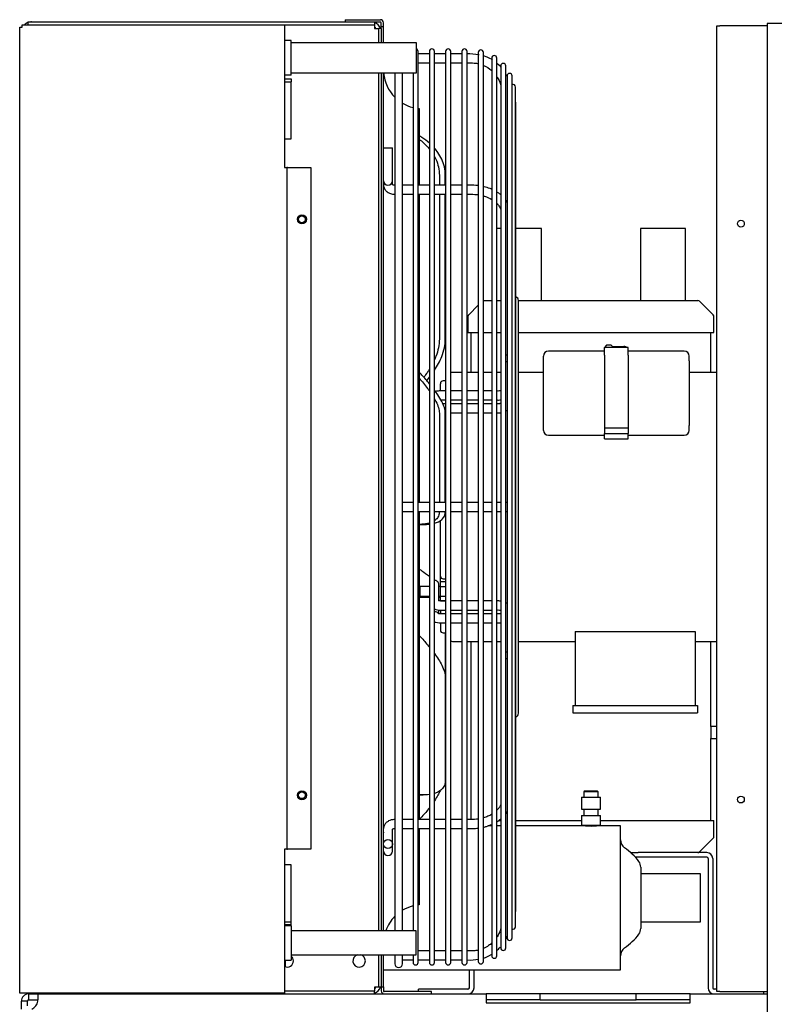
# Model space of a CAD drawing. Units: inches. Extents: x 311 to 470, y 160 to 243.
# Drawn here: x 311 to 327, y 184 to 205 of the extents above; entities that cross this region are included whole.
import ezdxf

# ---------------------------------------------------------------- set-up
doc = ezdxf.new("R2010")
doc.units = ezdxf.units.IN
doc.header["$MEASUREMENT"] = 0
for name, color, linetype in [('0251098000', 7, 'Continuous'), ('0365314000', 7, 'Continuous'), ('0702677', 7, 'Continuous'), ('0708231_-_SUCT_A', 7, 'Continuous'), ('0712364', 7, 'Continuous'), ('0712376', 7, 'Continuous'), ('0712378', 7, 'Continuous'), ('0712385', 7, 'Continuous'), ('1H28903001', 7, 'Continuous'), ('1H96448001', 7, 'Continuous'), ('1H96449001', 7, 'Continuous'), ('3000038', 7, 'Continuous'), ('E110812001', 7, 'Continuous'), ('E110814001', 7, 'Continuous'), ('E314331', 7, 'Continuous'), ('E410453001', 7, 'Continuous'), ('E410454001', 7, 'Continuous'), ('E705586', 7, 'Continuous')]:
    doc.layers.add(name, color=color, linetype=linetype)

msp = doc.modelspace()

# ---------------------------------------------------------------- linework, layer by layer
at = {"layer": '0251098000', "color": 7, "linetype": 'Continuous'}
for p, q in [((320.222, 201.698), (320.222, 201.494)), ((320.346, 201.494), (320.346, 201.698)), ((320.222, 201.306), (320.222, 198.291)), ((320.346, 198.291), (320.346, 201.306)), ((320.222, 196.743), (320.222, 194.886)), ((320.346, 194.886), (320.346, 196.743)), ((319.813, 194.428), (319.927, 194.428)), ((320.346, 192.167), (320.346, 191.236)), ((320.346, 191.236), (320.346, 189.092)), ((319.802, 188.79), (319.883, 188.79))]:
    msp.add_line(p, q, dxfattribs=at)
for points, knots in [([(320.015, 202.372), (319.965, 202.416), (319.913, 202.455), (319.839, 202.504), (319.818, 202.517), (319.798, 202.529)], [0.2932004, 0.2932004, 0.2932004, 0.2932004, 0.375, 0.375, 0.4057281, 0.4057281, 0.4057281, 0.4057281]), ([(319.802, 202.452), (319.863, 202.406), (319.922, 202.355), (319.989, 202.281), (320.002, 202.266), (320.015, 202.251)], [0.6526769, 0.6526769, 0.6526769, 0.6526769, 0.75, 0.75, 0.7741807, 0.7741807, 0.7741807, 0.7741807]), ([(320.346, 201.698), (320.346, 201.759), (320.339, 201.818), (320.314, 201.931), (320.295, 201.985), (320.249, 202.086), (320.222, 202.132), (320.169, 202.207), (320.146, 202.237), (320.121, 202.265)], [0, 0, 0, 0, 0.0625, 0.0625, 0.125, 0.125, 0.1875, 0.1875, 0.2318471, 0.2318471, 0.2318471, 0.2318471]), ([(320.122, 202.093), (320.132, 202.074), (320.142, 202.054), (320.174, 201.983), (320.191, 201.93), (320.216, 201.818), (320.222, 201.759), (320.222, 201.698)], [0.8497049, 0.8497049, 0.8497049, 0.8497049, 0.875, 0.875, 0.9375, 0.9375, 1, 1, 1, 1]), ([(320.119, 197.638), (320.179, 197.728), (320.232, 197.824), (320.295, 197.985), (320.314, 198.046), (320.339, 198.168), (320.346, 198.229), (320.346, 198.291)], [0.7678276, 0.7678276, 0.7678276, 0.7678276, 0.875, 0.875, 0.9375, 0.9375, 1, 1, 1, 1]), ([(320.222, 198.291), (320.222, 198.23), (320.216, 198.169), (320.191, 198.047), (320.173, 197.986), (320.141, 197.902), (320.131, 197.878), (320.12, 197.854)], [0, 0, 0, 0, 0.0625, 0.0625, 0.125, 0.125, 0.151033, 0.151033, 0.151033, 0.151033]), ([(320.015, 197.359), (319.965, 197.419), (319.913, 197.478), (319.839, 197.56), (319.818, 197.583), (319.798, 197.605)], [0.2932004, 0.2932004, 0.2932004, 0.2932004, 0.375, 0.375, 0.4057281, 0.4057281, 0.4057281, 0.4057281]), ([(320.014, 197.658), (320.001, 197.637), (319.987, 197.616), (319.949, 197.559), (319.924, 197.525), (319.899, 197.492)], [0.22476317, 0.22476317, 0.22476317, 0.22476317, 0.25, 0.25, 0.29281098, 0.29281098, 0.29281098, 0.29281098]), ([(319.802, 197.475), (319.863, 197.404), (319.922, 197.333), (319.989, 197.243), (320.002, 197.225), (320.015, 197.208)], [0.6526769, 0.6526769, 0.6526769, 0.6526769, 0.75, 0.75, 0.7741807, 0.7741807, 0.7741807, 0.7741807]), ([(320.346, 196.743), (320.346, 196.78), (320.339, 196.819), (320.314, 196.902), (320.295, 196.946), (320.249, 197.035), (320.222, 197.08), (320.169, 197.158), (320.146, 197.191), (320.121, 197.224)], [0, 0, 0, 0, 0.0625, 0.0625, 0.125, 0.125, 0.1875, 0.1875, 0.2318471, 0.2318471, 0.2318471, 0.2318471]), ([(320.122, 197.043), (320.132, 197.025), (320.142, 197.007), (320.174, 196.944), (320.191, 196.901), (320.216, 196.819), (320.222, 196.779), (320.222, 196.743)], [0.8497049, 0.8497049, 0.8497049, 0.8497049, 0.875, 0.875, 0.9375, 0.9375, 1, 1, 1, 1]), ([(320.119, 194.45), (320.179, 194.466), (320.232, 194.49), (320.295, 194.547), (320.314, 194.572), (320.339, 194.63), (320.346, 194.663), (320.346, 194.699)], [0.7678276, 0.7678276, 0.7678276, 0.7678276, 0.875, 0.875, 0.9375, 0.9375, 1, 1, 1, 1]), ([(320.222, 194.699), (320.222, 194.663), (320.216, 194.63), (320.191, 194.573), (320.173, 194.547), (320.141, 194.518), (320.131, 194.51), (320.12, 194.502)], [0, 0, 0, 0, 0.0625, 0.0625, 0.125, 0.125, 0.151033, 0.151033, 0.151033, 0.151033]), ([(320.014, 194.454), (320.001, 194.45), (319.987, 194.446), (319.923, 194.433), (319.87, 194.428), (319.815, 194.428)], [0.2247632, 0.2247632, 0.2247632, 0.2247632, 0.25, 0.25, 0.3383286, 0.3383286, 0.3383286, 0.3383286]), ([(319.799, 193.495), (319.818, 193.484), (319.836, 193.473), (319.91, 193.427), (319.963, 193.389), (320.014, 193.346)], [0.5975687, 0.5975687, 0.5975687, 0.5975687, 0.625, 0.625, 0.7079771, 0.7079771, 0.7079771, 0.7079771]), ([(319.803, 192.112), (319.82, 192.094), (319.837, 192.075), (319.91, 191.994), (319.963, 191.932), (320.014, 191.87)], [0.599533, 0.599533, 0.599533, 0.599533, 0.625, 0.625, 0.7079771, 0.7079771, 0.7079771, 0.7079771]), ([(320.119, 191.735), (320.179, 191.654), (320.232, 191.573), (320.295, 191.448), (320.314, 191.402), (320.339, 191.316), (320.346, 191.275), (320.346, 191.236)], [0.7678276, 0.7678276, 0.7678276, 0.7678276, 0.875, 0.875, 0.9375, 0.9375, 1, 1, 1, 1]), ([(320.346, 189.092), (320.346, 189.053), (320.339, 189.019), (320.314, 188.957), (320.295, 188.93), (320.249, 188.885), (320.222, 188.866), (320.169, 188.839), (320.146, 188.83), (320.121, 188.822)], [0, 0, 0, 0, 0.0625, 0.0625, 0.125, 0.125, 0.1875, 0.1875, 0.2318471, 0.2318471, 0.2318471, 0.2318471]), ([(320.015, 188.798), (319.965, 188.791), (319.913, 188.789), (319.84, 188.79), (319.821, 188.791), (319.802, 188.793)], [0.2932004, 0.2932004, 0.2932004, 0.2932004, 0.375, 0.375, 0.4036364, 0.4036364, 0.4036364, 0.4036364]), ([(320.239, 188.879), (320.224, 188.848), (320.208, 188.817), (320.169, 188.747), (320.146, 188.708), (320.121, 188.67)], [0.15270663, 0.15270663, 0.15270663, 0.15270663, 0.1875, 0.1875, 0.23184706, 0.23184706, 0.23184706, 0.23184706]), ([(320.015, 188.521), (319.965, 188.457), (319.913, 188.395), (319.841, 188.317), (319.822, 188.297), (319.804, 188.278)], [0.2932004, 0.2932004, 0.2932004, 0.2932004, 0.375, 0.375, 0.4026656, 0.4026656, 0.4026656, 0.4026656])]:
    msp.add_open_spline(points, degree=3, knots=knots, dxfattribs=at)
for points in [[(319.959, 197.423), (319.978, 197.446), (319.996, 197.468), (320.014, 197.492)], [(319.929, 194.428), (319.958, 194.428), (319.986, 194.429), (320.014, 194.432)]]:
    msp.add_open_spline(points, degree=3, dxfattribs=at)
at = {"layer": '0365314000', "color": 7, "linetype": 'Continuous'}
for p, q in [((323.259, 188.877), (323.234, 188.852)), ((323.534, 188.852), (323.234, 188.852)), ((323.234, 188.852), (323.234, 188.741)), ((323.259, 188.877), (323.509, 188.877)), ((323.534, 188.852), (323.509, 188.877)), ((323.534, 188.741), (323.534, 188.852)), ((323.184, 188.741), (323.584, 188.741)), ((323.184, 188.741), (323.184, 188.491)), ((323.584, 188.491), (323.584, 188.741)), ((323.184, 188.491), (323.584, 188.491)), ((323.184, 188.363), (323.584, 188.363)), ((323.184, 188.363), (323.184, 188.163)), ((323.234, 188.491), (323.234, 188.363)), ((323.534, 188.363), (323.534, 188.491)), ((323.584, 188.163), (323.584, 188.363)), ((321.313, 188.146), (321.232, 188.146)), ((321.5, 188.146), (321.419, 188.146)), ((323.273, 188.146), (321.815, 188.146)), ((323.184, 188.163), (323.584, 188.163)), ((323.271, 188.163), (323.271, 188.146)), ((323.497, 188.146), (323.497, 188.163)), ((323.997, 188.146), (323.497, 188.146)), ((323.997, 185.146), (323.997, 188.146)), ((324.42, 187.283), (324.42, 186.009)), ((325.667, 187.146), (324.42, 187.146)), ((325.667, 186.146), (325.667, 187.146)), ((324.42, 186.146), (325.667, 186.146)), ((319.056, 185.146), (323.997, 185.146))]:
    msp.add_line(p, q, dxfattribs=at)
for centre, radius, start, end in [((323.384, 189.642), 1.5, 265.6824, 274.3176), ((324.197, 187.855), 0.2, 180, 235.064), ((323.339, 186.626), 1.299, 36.6848, 55.064), ((324.22, 187.283), 0.2, 0, 36.6848), ((323.339, 186.666), 1.299, 304.936, 323.3152), ((324.22, 186.009), 0.2, 323.3152, 0), ((324.197, 185.437), 0.2, 124.936, 180)]:
    msp.add_arc(centre, radius, start, end, dxfattribs=at)
at = {"layer": '0702677', "color": 7, "linetype": 'Continuous'}
for p, q in [((325.794, 187.59), (324.366, 187.59)), ((325.794, 187.493), (324.306, 187.493)), ((325.824, 187.463), (325.824, 184.773)), ((325.921, 187.463), (325.921, 184.773)), ((320.847, 184.773), (320.847, 185.146)), ((320.944, 184.773), (320.944, 185.146)), ((320.817, 184.743), (319.784, 184.743)), ((319.784, 184.693), (319.784, 184.743)), ((326.008, 184.743), (325.951, 184.743)), ((326.984, 184.646), (326.984, 184.693))]:
    msp.add_line(p, q, dxfattribs=at)
for centre, radius, start, end in [((325.794, 187.463), 0.127, 0, 90), ((325.794, 187.463), 0.03, 0, 90), ((320.817, 184.773), 0.127, 270, 0), ((320.817, 184.773), 0.03, 270, 0), ((325.951, 184.773), 0.127, 180, 270), ((325.951, 184.773), 0.03, 180, 270)]:
    msp.add_arc(centre, radius, start, end, dxfattribs=at)
at = {"layer": '0708231_-_SUCT_A', "color": 7, "linetype": 'Continuous'}
for p, q in [((321.5, 200.59), (321.419, 200.59)), ((322.35, 200.59), (321.815, 200.59)), ((322.35, 199.09), (322.35, 200.59)), ((325.35, 200.59), (324.413, 200.59)), ((324.413, 200.59), (324.413, 199.09)), ((325.35, 199.09), (325.35, 200.59)), ((321.152, 199.09), (321.313, 199.09)), ((321.419, 199.09), (321.5, 199.09)), ((321.871, 199.09), (325.611, 199.09)), ((325.93, 198.791), (325.646, 199.075)), ((321.033, 198.992), (320.833, 198.791)), ((320.818, 198.756), (320.818, 198.424)), ((325.945, 198.424), (325.945, 198.756)), ((320.818, 198.424), (321.033, 198.424)), ((320.881, 198.424), (320.881, 197.594)), ((321.139, 198.424), (321.313, 198.424)), ((321.419, 198.424), (321.5, 198.424)), ((321.871, 198.424), (325.945, 198.424)), ((325.882, 197.594), (325.882, 198.424)), ((320.881, 191.99), (320.881, 188.28)), ((325.882, 190.215), (325.882, 191.99)), ((326.008, 190.215), (325.882, 190.215)), ((325.882, 188.256), (325.882, 189.967)), ((325.882, 189.965), (326.008, 189.965)), ((321.455, 188.256), (321.5, 188.256)), ((321.815, 188.256), (323.184, 188.256)), ((323.584, 188.256), (325.945, 188.256)), ((325.945, 187.924), (325.945, 188.256)), ((325.646, 187.605), (325.93, 187.889)), ((324.21, 187.59), (324.366, 187.59))]:
    msp.add_line(p, q, dxfattribs=at)
for centre, radius, start, end in [((321.152, 199.04), 0.05, 90, 105.4205), ((325.611, 199.04), 0.05, 45, 90), ((320.868, 198.756), 0.05, 135, 180), ((325.895, 198.756), 0.05, 0, 45), ((328.379, 190.09), 2.5, 177.1346, 182.8654), ((325.895, 187.924), 0.05, 315, 0), ((325.611, 187.64), 0.05, 270, 315)]:
    msp.add_arc(centre, radius, start, end, dxfattribs=at)
at = {"layer": '0712364', "color": 7, "linetype": 'Continuous'}
for p, q in [((311.665, 184.646), (311.852, 184.646)), ((311.665, 184.562), (311.665, 184.646)), ((311.852, 184.646), (321.197, 184.646)), ((311.852, 184.646), (311.852, 184.562)), ((322.322, 184.646), (321.197, 184.646)), ((321.197, 184.646), (321.197, 184.49)), ((324.322, 184.646), (322.322, 184.646)), ((322.322, 184.52), (322.322, 184.646)), ((325.447, 184.646), (324.322, 184.646)), ((324.322, 184.52), (324.322, 184.646)), ((325.447, 184.646), (327.058, 184.646)), ((325.447, 184.49), (325.447, 184.646)), ((311.509, 184.327), (311.509, 184.49)), ((311.594, 184.49), (311.509, 184.49)), ((311.635, 184.49), (311.594, 184.49)), ((311.635, 184.395), (311.635, 184.49)), ((311.665, 184.52), (311.665, 184.562)), ((311.665, 184.52), (311.852, 184.52)), ((311.852, 184.562), (311.852, 184.52)), ((322.322, 184.52), (321.197, 184.52)), ((321.197, 184.49), (321.197, 184.46)), ((321.197, 184.46), (325.447, 184.46)), ((322.322, 184.52), (324.322, 184.52)), ((325.447, 184.52), (324.322, 184.52)), ((325.447, 184.46), (325.447, 184.49))]:
    msp.add_line(p, q, dxfattribs=at)
for centre, radius, start, end in [((311.665, 184.49), 0.156, 90, 180), ((311.665, 184.49), 0.03, 90, 180), ((311.609, 184.546), 0.25, 298.6762, 347.0054)]:
    msp.add_arc(centre, radius, start, end, dxfattribs=at)
msp.add_open_spline([(311.852, 184.49), (311.854, 184.5), (311.855, 184.51), (311.856, 184.53), (311.857, 184.54), (311.858, 184.559), (311.858, 184.568), (311.859, 184.585), (311.859, 184.593), (311.859, 184.608), (311.859, 184.614), (311.858, 184.625), (311.858, 184.63), (311.857, 184.638), (311.856, 184.641), (311.855, 184.645), (311.854, 184.646), (311.852, 184.646)], degree=3, knots=[0, 0, 0, 0, 0.125, 0.125, 0.25, 0.25, 0.375, 0.375, 0.5, 0.5, 0.625, 0.625, 0.75, 0.75, 0.875, 0.875, 1, 1, 1, 1], dxfattribs=at)
at = {"layer": '0712376', "color": 7, "linetype": 'Continuous'}
for p, q in [((326.008, 204.818), (326.07, 204.818)), ((326.008, 184.693), (326.008, 204.818)), ((327.058, 204.818), (326.07, 204.818)), ((326.07, 184.693), (326.008, 184.693)), ((326.07, 184.693), (327.058, 184.693))]:
    msp.add_line(p, q, dxfattribs=at)
for centre in [(326.508, 200.693), (326.508, 188.693)]:
    msp.add_circle(centre, 0.0705, dxfattribs=at)
at = {"layer": '0712378', "color": 7, "linetype": 'Continuous'}
for p, q in [((340.996, 204.865), (327.058, 204.865)), ((327.058, 204.865), (327.058, 183.615))]:
    msp.add_line(p, q, dxfattribs=at)
at = {"layer": '0712385', "color": 7, "linetype": 'Continuous'}
for p, q in [((318.259, 204.943), (318.259, 204.896)), ((318.259, 204.943), (318.994, 204.943)), ((318.873, 204.896), (318.994, 204.896)), ((319.009, 204.8), (319.009, 204.881)), ((319.009, 204.76), (319.009, 204.8)), ((319.009, 204.8), (319.056, 204.8)), ((319.056, 204.8), (319.056, 204.881)), ((319.056, 204.459), (319.056, 204.8)), ((319.056, 185.959), (319.056, 203.834)), ((319.802, 203.091), (319.802, 201.497)), ((319.802, 201.313), (319.802, 194.886)), ((319.802, 194.698), (319.802, 188.273)), ((319.802, 188.08), (319.802, 186.499)), ((319.056, 184.79), (319.056, 185.459)), ((319.009, 184.79), (319.056, 184.79)), ((319.009, 184.782), (319.009, 184.708)), ((319.056, 184.79), (319.056, 184.708)), ((320.056, 184.693), (319.071, 184.693)), ((320.056, 184.646), (320.056, 184.693))]:
    msp.add_line(p, q, dxfattribs=at)
for centre, radius, start, end in [((318.994, 204.881), 0.062, 0, 90), ((318.994, 204.881), 0.015, 0, 90), ((319.873, 203.904), 0.817, 184.9162, 224.8828), ((319.873, 203.904), 0.817, 239.3248, 255.8514), ((319.873, 203.904), 0.817, 263.4176, 265), ((319.873, 185.685), 0.817, 95, 96.5824), ((319.873, 185.685), 0.817, 104.1486, 120.6752), ((319.873, 185.685), 0.817, 135.1172, 160.3963), ((319.071, 184.708), 0.062, 180, 270), ((319.071, 184.708), 0.015, 180, 270)]:
    msp.add_arc(centre, radius, start, end, dxfattribs=at)
at = {"layer": '1H28903001', "color": 7, "linetype": 'Continuous'}
for p, q in [((319.779, 185.301), (319.779, 204.283)), ((320.013, 204.231), (319.779, 204.231)), ((320.013, 204.283), (320.013, 185.301)), ((320.119, 185.301), (320.119, 204.283)), ((320.353, 204.231), (320.119, 204.231)), ((320.353, 204.283), (320.353, 185.301)), ((320.459, 185.301), (320.459, 204.283)), ((320.693, 204.231), (320.459, 204.231)), ((320.693, 204.283), (320.693, 185.301)), ((320.799, 185.301), (320.799, 204.283)), ((321.033, 204.262), (321.033, 185.322)), ((321.139, 185.322), (321.139, 204.262)), ((321.313, 204.144), (321.313, 185.44)), ((321.419, 185.44), (321.419, 204.144)), ((321.5, 203.98), (321.5, 185.603)), ((321.606, 185.603), (321.606, 203.98)), ((319.294, 203.834), (319.294, 185.959)), ((319.456, 185.959), (319.456, 203.834)), ((319.673, 203.834), (319.673, 185.959)), ((321.632, 203.772), (321.632, 201.141)), ((321.738, 185.811), (321.738, 203.772)), ((321.806, 186.044), (321.806, 203.54)), ((321.815, 186.384), (321.815, 203.2)), ((319.056, 202.275), (319.244, 202.275)), ((319.244, 202.024), (319.244, 202.275)), ((319.244, 201.938), (319.244, 202.024)), ((319.244, 201.587), (319.244, 201.938)), ((319.244, 201.584), (319.244, 201.587)), ((321.632, 201.141), (321.632, 194.79)), ((321.871, 190.492), (321.871, 199.092)), ((321.632, 194.79), (321.632, 188.443)), ((320.213, 193.113), (320.213, 193.168)), ((320.213, 192.831), (320.213, 193.113)), ((320.213, 192.565), (320.213, 192.643)), ((321.632, 188.443), (321.632, 185.811)), ((319.244, 187.888), (319.244, 188)), ((319.244, 187.766), (319.244, 187.888)), ((319.244, 187.716), (319.244, 187.766)), ((319.244, 187.621), (319.244, 187.716)), ((319.294, 185.459), (319.294, 185.273)), ((319.456, 185.273), (319.456, 185.459)), ((319.456, 185.353), (319.673, 185.353)), ((319.673, 185.459), (319.673, 185.301)), ((319.779, 185.353), (320.013, 185.353)), ((320.119, 185.353), (320.353, 185.353))]:
    msp.add_line(p, q, dxfattribs=at)
msp.add_circle((319.15, 187.766), 0.094, dxfattribs=at)
for centre, radius, start, end in [((320.066, 204.283), 0.053, 0, 180), ((320.406, 204.283), 0.053, 0, 180), ((320.746, 204.283), 0.053, 0, 180), ((319.726, 204.283), 0.053, 0, 72.438), ((321.086, 204.262), 0.053, 0, 180), ((321.366, 204.144), 0.053, 0, 180), ((321.553, 203.98), 0.053, 0, 180), ((321.685, 203.772), 0.053, 0, 180), ((321.753, 203.54), 0.053, 0, 106.1842), ((321.762, 203.2), 0.053, 0, 33.7131), ((319.15, 201.587), 0.094, 180, 0), ((321.79, 199.092), 0.081, 0, 72.0226), ((320.119, 193.168), 0.094, 0, 90.0405), ((321.79, 190.492), 0.081, 287.9774, 0), ((319.15, 187.621), 0.094, 180, 0), ((321.762, 186.384), 0.053, 326.2869, 0), ((321.753, 186.044), 0.053, 253.8158, 0), ((321.685, 185.811), 0.053, 180, 0), ((321.553, 185.603), 0.053, 180, 0), ((319.375, 185.273), 0.081, 180, 0), ((319.726, 185.301), 0.053, 180, 0), ((320.066, 185.301), 0.053, 180, 0), ((320.406, 185.301), 0.053, 180, 0), ((320.746, 185.301), 0.053, 180, 0), ((321.086, 185.322), 0.053, 180, 0), ((321.366, 185.44), 0.053, 180, 0)]:
    msp.add_arc(centre, radius, start, end, dxfattribs=at)
for centre, start_param, end_param in [((321.619, 197.885), 1.429391, 1.709724), ((321.619, 197.885), 4.573461, 4.853795), ((320.119, 192.539), 0.467025, 1.571503), ((321.619, 191.698), 1.429391, 1.709724), ((321.619, 191.698), 4.573461, 4.853795)]:
    msp.add_ellipse(centre, major_axis=(0.094, 0), ratio=0.707107, start_param=start_param, end_param=end_param, dxfattribs=at)
for points in [[(321.051, 204.211), (320.957, 204.226), (320.873, 204.233), (320.799, 204.233)], [(321.327, 204.104), (321.319, 204.118), (321.257, 204.146), (321.14, 204.19)], [(321.504, 203.953), (321.501, 203.965), (321.473, 203.992), (321.421, 204.033)], [(321.63, 203.76), (321.63, 203.768), (321.623, 203.785), (321.608, 203.809)], [(319.673, 201.494), (319.602, 201.494), (319.531, 201.494), (319.456, 201.494)], [(321.637, 201.143), (321.628, 201.157), (321.618, 201.171), (321.607, 201.185)], [(320.353, 197.207), (320.309, 197.207), (320.263, 197.207), (320.215, 197.207)], [(320.255, 197.019), (320.289, 197.019), (320.321, 197.019), (320.353, 197.019)], [(320.353, 196.941), (320.334, 196.941), (320.315, 196.941), (320.295, 196.941)], [(319.673, 194.886), (319.602, 194.886), (319.531, 194.886), (319.456, 194.886)], [(320.013, 194.886), (319.934, 194.886), (319.856, 194.886), (319.779, 194.886)], [(321.421, 194.698), (321.451, 194.698), (321.478, 194.698), (321.502, 194.698)], [(321.608, 194.698), (321.618, 194.699), (321.627, 194.699), (321.634, 194.7)], [(320.353, 192.831), (320.309, 192.831), (320.264, 192.831), (320.215, 192.831)], [(320.215, 192.643), (320.263, 192.643), (320.309, 192.643), (320.353, 192.643)], [(321.5, 192.828), (321.473, 192.832), (321.446, 192.832), (321.419, 192.832)], [(320.347, 192.565), (320.305, 192.565), (320.261, 192.565), (320.215, 192.565)], [(321.5, 192.563), (321.473, 192.566), (321.446, 192.566), (321.419, 192.566)], [(320.215, 192.377), (320.263, 192.377), (320.309, 192.377), (320.353, 192.377)], [(321.613, 188.406), (321.622, 188.417), (321.63, 188.429), (321.637, 188.442)], [(319.673, 188.278), (319.602, 188.278), (319.531, 188.278), (319.456, 188.278)], [(321.421, 188.231), (321.45, 188.249), (321.478, 188.269), (321.504, 188.291)], [(321.61, 185.785), (321.618, 185.803), (321.627, 185.823), (321.637, 185.844)], [(321.14, 185.392), (321.195, 185.406), (321.253, 185.433), (321.315, 185.475)], [(321.421, 185.547), (321.441, 185.565), (321.464, 185.588), (321.488, 185.616)], [(320.799, 185.351), (320.895, 185.347), (320.973, 185.353), (321.034, 185.368)]]:
    msp.add_open_spline(points, degree=3, dxfattribs=at)
for points, knots in [([(319.779, 204.043), (319.829, 204.043), (319.908, 204.043), (319.986, 204.043), (320.013, 204.043)], [0.06288364, 0.06288364, 0.06288364, 0.06288364, 0.08234396, 0.09299088, 0.09299088, 0.09299088, 0.09299088]), ([(320.119, 204.043), (320.128, 204.043), (320.194, 204.043), (320.272, 204.043), (320.341, 204.043), (320.353, 204.043)], [0.10672413, 0.10672413, 0.10672413, 0.10672413, 0.11028012, 0.13220129, 0.13700129, 0.13700129, 0.13700129, 0.13700129]), ([(320.459, 204.043), (320.47, 204.043), (320.531, 204.043), (320.609, 204.043), (320.677, 204.043), (320.693, 204.043)], [0.15071522, 0.15071522, 0.15071522, 0.15071522, 0.15487363, 0.17456866, 0.18098969, 0.18098969, 0.18098969, 0.18098969]), ([(320.799, 204.043), (320.8, 204.043), (320.85, 204.043), (320.93, 204.046), (321.007, 204.033), (321.035, 204.027)], [0.19470145, 0.19470145, 0.19470145, 0.19470145, 0.1950397, 0.21427771, 0.22531637, 0.22531637, 0.22531637, 0.22531637]), ([(321.139, 203.993), (321.141, 203.993), (321.205, 203.965), (321.264, 203.928), (321.314, 203.883)], [0.23947654, 0.23947654, 0.23947654, 0.23947654, 0.24018697, 0.26617051, 0.26617051, 0.26617051, 0.26617051]), ([(321.424, 203.752), (321.432, 203.739), (321.468, 203.679), (321.493, 203.613), (321.505, 203.561)], [0.28823623, 0.28823623, 0.28823623, 0.28823623, 0.29417101, 0.3151603, 0.3151603, 0.3151603, 0.3151603]), ([(319.056, 201.584), (319.054, 201.55), (319.054, 201.501), (319.067, 201.433), (319.098, 201.387), (319.139, 201.349), (319.192, 201.322), (319.248, 201.308), (319.277, 201.307), (319.294, 201.306)], [0, 0, 0, 0, 0.242742, 0.419863, 0.513583, 0.643194, 0.806244, 0.899661, 1, 1, 1, 1]), ([(319.294, 201.494), (319.287, 201.494), (319.276, 201.495), (319.26, 201.498), (319.249, 201.503), (319.241, 201.51), (319.241, 201.518), (319.244, 201.55), (319.244, 201.57), (319.244, 201.584)], [0, 0, 0, 0, 0.092301, 0.182452, 0.270388, 0.356252, 0.467942, 0.716357, 1, 1, 1, 1]), ([(320.013, 201.494), (319.949, 201.494), (319.871, 201.494), (319.794, 201.494), (319.779, 201.494)], [0.73749667, 0.73749667, 0.73749667, 0.73749667, 0.80721294, 0.8238583, 0.8238583, 0.8238583, 0.8238583]), ([(320.353, 201.494), (320.331, 201.494), (320.253, 201.494), (320.175, 201.494), (320.119, 201.494)], [0.61443155, 0.61443155, 0.61443155, 0.61443155, 0.63860302, 0.69910444, 0.69910444, 0.69910444, 0.69910444]), ([(320.693, 201.493), (320.644, 201.493), (320.566, 201.494), (320.488, 201.494), (320.459, 201.494)], [0.4905072, 0.4905072, 0.4905072, 0.4905072, 0.54389351, 0.57581466, 0.57581466, 0.57581466, 0.57581466]), ([(321.034, 201.485), (321.017, 201.487), (320.939, 201.495), (320.861, 201.494), (320.799, 201.494)], [0.36631714, 0.36631714, 0.36631714, 0.36631714, 0.38472186, 0.45195702, 0.45195702, 0.45195702, 0.45195702]), ([(321.314, 201.408), (321.302, 201.414), (321.251, 201.435), (321.192, 201.453), (321.145, 201.465), (321.14, 201.466)], [0.25710746, 0.25710746, 0.25710746, 0.25710746, 0.27214674, 0.32106235, 0.32676456, 0.32676456, 0.32676456, 0.32676456]), ([(319.456, 201.306), (319.521, 201.306), (319.592, 201.306), (319.665, 201.306), (319.673, 201.306)], [0.02014087, 0.02014087, 0.02014087, 0.02014087, 0.04561087, 0.04893293, 0.04893293, 0.04893293, 0.04893293]), ([(319.779, 201.306), (319.83, 201.306), (319.909, 201.306), (319.986, 201.306), (320.013, 201.306)], [0.0626729, 0.0626729, 0.0626729, 0.0626729, 0.08234324, 0.09267776, 0.09267776, 0.09267776, 0.09267776]), ([(320.119, 201.306), (320.129, 201.306), (320.195, 201.306), (320.274, 201.306), (320.342, 201.306), (320.353, 201.306)], [0.10636419, 0.10636419, 0.10636419, 0.10636419, 0.11019712, 0.13209031, 0.13653997, 0.13653997, 0.13653997, 0.13653997]), ([(320.459, 201.306), (320.471, 201.306), (320.533, 201.306), (320.611, 201.306), (320.677, 201.306), (320.693, 201.306)], [0.15020765, 0.15020765, 0.15020765, 0.15020765, 0.15471523, 0.17432996, 0.18038046, 0.18038046, 0.18038046, 0.18038046]), ([(320.799, 201.306), (320.801, 201.306), (320.854, 201.306), (320.933, 201.308), (321.01, 201.299), (321.035, 201.295)], [0.1940463, 0.1940463, 0.1940463, 0.1940463, 0.19478731, 0.21448196, 0.22459663, 0.22459663, 0.22459663, 0.22459663]), ([(321.141, 201.272), (321.149, 201.27), (321.212, 201.25), (321.27, 201.224), (321.315, 201.197)], [0.2388683, 0.2388683, 0.2388683, 0.2388683, 0.24221074, 0.26564051, 0.26564051, 0.26564051, 0.26564051]), ([(321.5, 201.296), (321.483, 201.31), (321.457, 201.329), (321.429, 201.348), (321.42, 201.353)], [0.16904217, 0.16904217, 0.16904217, 0.16904217, 0.19693529, 0.20974399, 0.20974399, 0.20974399, 0.20974399]), ([(321.422, 201.113), (321.428, 201.107), (321.453, 201.08), (321.481, 201.039), (321.498, 201.003), (321.503, 200.991)], [0.28739825, 0.28739825, 0.28739825, 0.28739825, 0.29179568, 0.30610243, 0.31403346, 0.31403346, 0.31403346, 0.31403346]), ([(320.215, 197.207), (320.201, 197.206), (320.178, 197.205), (320.154, 197.199), (320.143, 197.195)], [0, 0, 0, 0, 0.13694, 0.2592773, 0.2592773, 0.2592773, 0.2592773]), ([(320.693, 197.207), (320.664, 197.207), (320.585, 197.207), (320.508, 197.207), (320.459, 197.207)], [0.82214972, 0.82214972, 0.82214972, 0.82214972, 0.85507328, 0.91126524, 0.91126524, 0.91126524, 0.91126524]), ([(321.033, 197.207), (320.994, 197.207), (320.916, 197.207), (320.838, 197.207), (320.799, 197.207)], [0.69645184, 0.69645184, 0.69645184, 0.69645184, 0.74045012, 0.78291221, 0.78291221, 0.78291221, 0.78291221]), ([(321.313, 197.207), (321.306, 197.207), (321.249, 197.207), (321.191, 197.207), (321.14, 197.207), (321.139, 197.207)], [0.59251539, 0.59251539, 0.59251539, 0.59251539, 0.60030725, 0.65613052, 0.65703985, 0.65703985, 0.65703985, 0.65703985]), ([(321.501, 197.214), (321.498, 197.212), (321.49, 197.21), (321.465, 197.205), (321.44, 197.206), (321.422, 197.207), (321.419, 197.207)], [0.52146026, 0.52146026, 0.52146026, 0.52146026, 0.52581719, 0.53268734, 0.54994482, 0.55313929, 0.55313929, 0.55313929, 0.55313929]), ([(320.459, 197.019), (320.489, 197.019), (320.565, 197.019), (320.645, 197.019), (320.693, 197.019)], [0.1303256, 0.1303256, 0.1303256, 0.1303256, 0.1806766, 0.2590663, 0.2590663, 0.2590663, 0.2590663]), ([(320.799, 197.019), (320.808, 197.019), (320.886, 197.019), (320.964, 197.019), (321.033, 197.019)], [0.3159535, 0.3159535, 0.3159535, 0.3159535, 0.3295153, 0.4424187, 0.4424187, 0.4424187, 0.4424187]), ([(321.139, 197.019), (321.159, 197.019), (321.216, 197.019), (321.274, 197.019), (321.312, 197.019), (321.313, 197.019)], [0.49976856, 0.49976856, 0.49976856, 0.49976856, 0.53167873, 0.59290963, 0.59378777, 0.59378777, 0.59378777, 0.59378777]), ([(321.419, 197.019), (321.422, 197.019), (321.435, 197.019), (321.462, 197.018), (321.486, 197.02), (321.5, 197.021)], [0.65112961, 0.65112961, 0.65112961, 0.65112961, 0.65561991, 0.67183053, 0.69511523, 0.69511523, 0.69511523, 0.69511523]), ([(320.693, 196.941), (320.664, 196.941), (320.585, 196.941), (320.508, 196.941), (320.459, 196.941)], [0.82214972, 0.82214972, 0.82214972, 0.82214972, 0.85507328, 0.91126524, 0.91126524, 0.91126524, 0.91126524]), ([(320.459, 196.753), (320.489, 196.753), (320.565, 196.753), (320.645, 196.753), (320.693, 196.753)], [0.1303384, 0.1303384, 0.1303384, 0.1303384, 0.1806944, 0.2590918, 0.2590918, 0.2590918, 0.2590918]), ([(321.033, 196.941), (320.994, 196.941), (320.916, 196.941), (320.838, 196.941), (320.799, 196.941)], [0.69645184, 0.69645184, 0.69645184, 0.69645184, 0.74045012, 0.78291221, 0.78291221, 0.78291221, 0.78291221]), ([(320.799, 196.753), (320.808, 196.753), (320.886, 196.753), (320.964, 196.753), (321.033, 196.753)], [0.3159846, 0.3159846, 0.3159846, 0.3159846, 0.3295477, 0.4424623, 0.4424623, 0.4424623, 0.4424623]), ([(321.313, 196.941), (321.306, 196.941), (321.249, 196.941), (321.191, 196.941), (321.14, 196.941), (321.139, 196.941)], [0.59251539, 0.59251539, 0.59251539, 0.59251539, 0.60030725, 0.65613052, 0.65703985, 0.65703985, 0.65703985, 0.65703985]), ([(321.139, 196.753), (321.159, 196.753), (321.216, 196.753), (321.274, 196.753), (321.312, 196.753), (321.313, 196.753)], [0.4998178, 0.4998178, 0.4998178, 0.4998178, 0.53173111, 0.59296804, 0.59384626, 0.59384626, 0.59384626, 0.59384626]), ([(321.501, 196.948), (321.498, 196.947), (321.49, 196.944), (321.465, 196.939), (321.44, 196.941), (321.422, 196.941), (321.419, 196.941)], [0.52146026, 0.52146026, 0.52146026, 0.52146026, 0.52581719, 0.53268734, 0.54994482, 0.55313929, 0.55313929, 0.55313929, 0.55313929]), ([(321.419, 196.753), (321.422, 196.753), (321.435, 196.753), (321.462, 196.753), (321.486, 196.754), (321.5, 196.755)], [0.65119375, 0.65119375, 0.65119375, 0.65119375, 0.6556845, 0.67189671, 0.69518371, 0.69518371, 0.69518371, 0.69518371]), ([(321.606, 196.79), (321.609, 196.792), (321.618, 196.797), (321.626, 196.803), (321.633, 196.808)], [0.75812488, 0.75812488, 0.75812488, 0.75812488, 0.76227911, 0.77630649, 0.77630649, 0.77630649, 0.77630649]), ([(319.456, 194.698), (319.521, 194.698), (319.592, 194.698), (319.664, 194.698), (319.673, 194.698)], [0.02653602, 0.02653602, 0.02653602, 0.02653602, 0.05998635, 0.06446644, 0.06446644, 0.06446644, 0.06446644]), ([(319.779, 194.698), (319.83, 194.698), (319.908, 194.698), (319.986, 194.698), (320.013, 194.698)], [0.08256504, 0.08256504, 0.08256504, 0.08256504, 0.10828456, 0.1220948, 0.1220948, 0.1220948, 0.1220948]), ([(320.353, 194.886), (320.287, 194.886), (320.209, 194.886), (320.131, 194.886), (320.119, 194.886)], [0.8201749, 0.8201749, 0.8201749, 0.8201749, 0.85394018, 0.85982365, 0.85982365, 0.85982365, 0.85982365]), ([(320.119, 194.698), (320.128, 194.698), (320.194, 194.698), (320.27, 194.698), (320.336, 194.698), (320.346, 194.698)], [0.14012589, 0.14012589, 0.14012589, 0.14012589, 0.14489464, 0.17351845, 0.17864484, 0.17864484, 0.17864484, 0.17864484]), ([(320.693, 194.886), (320.632, 194.886), (320.554, 194.886), (320.476, 194.886), (320.459, 194.886)], [0.76235808, 0.76235808, 0.76235808, 0.76235808, 0.79335512, 0.80213161, 0.80213161, 0.80213161, 0.80213161]), ([(320.459, 194.698), (320.469, 194.698), (320.538, 194.698), (320.616, 194.698), (320.684, 194.698), (320.693, 194.698)], [0.19788539, 0.19788539, 0.19788539, 0.19788539, 0.20279829, 0.23308916, 0.23763477, 0.23763477, 0.23763477, 0.23763477]), ([(321.034, 194.886), (321.005, 194.886), (320.927, 194.886), (320.849, 194.886), (320.799, 194.886)], [0.70435956, 0.70435956, 0.70435956, 0.70435956, 0.71918546, 0.74437777, 0.74437777, 0.74437777, 0.74437777]), ([(320.799, 194.698), (320.816, 194.698), (320.881, 194.698), (320.96, 194.698), (321.021, 194.698), (321.034, 194.698)], [0.25564544, 0.25564544, 0.25564544, 0.25564544, 0.26402161, 0.28896582, 0.29559492, 0.29559492, 0.29559492, 0.29559492]), ([(321.139, 194.698), (321.184, 194.698), (321.245, 194.698), (321.3, 194.698), (321.315, 194.698)], [0.31419624, 0.31419624, 0.31419624, 0.31419624, 0.33856124, 0.34804289, 0.34804289, 0.34804289, 0.34804289]), ([(321.315, 194.886), (321.292, 194.886), (321.236, 194.886), (321.176, 194.886), (321.14, 194.886)], [0.6521415, 0.6521415, 0.6521415, 0.6521415, 0.66642176, 0.6856763, 0.6856763, 0.6856763, 0.6856763]), ([(321.502, 194.886), (321.497, 194.886), (321.473, 194.886), (321.445, 194.886), (321.422, 194.886)], [0.60702463, 0.60702463, 0.60702463, 0.60702463, 0.61169301, 0.62840271, 0.62840271, 0.62840271, 0.62840271]), ([(321.633, 194.884), (321.63, 194.884), (321.624, 194.885), (321.616, 194.885), (321.611, 194.885)], [0.54346837, 0.54346837, 0.54346837, 0.54346837, 0.55204761, 0.56291262, 0.56291262, 0.56291262, 0.56291262]), ([(320.118, 192.665), (320.128, 192.66), (320.159, 192.648), (320.191, 192.645), (320.215, 192.643)], [0.64577, 0.64577, 0.64577, 0.64577, 0.7660635, 1, 1, 1, 1]), ([(320.215, 192.831), (320.213, 192.831), (320.211, 192.831), (320.206, 192.832), (320.203, 192.833), (320.202, 192.834), (320.201, 192.834), (320.201, 192.834)], [0, 0, 0, 0, 0.0614195, 0.1262685, 0.1973069, 0.2812352, 0.3310891, 0.3310891, 0.3310891, 0.3310891]), ([(320.693, 192.831), (320.645, 192.831), (320.565, 192.831), (320.489, 192.831), (320.459, 192.831)], [0.7408705, 0.7408705, 0.7408705, 0.7408705, 0.8192798, 0.8696432, 0.8696432, 0.8696432, 0.8696432]), ([(320.459, 192.643), (320.508, 192.643), (320.585, 192.643), (320.664, 192.643), (320.693, 192.643)], [0.08873873, 0.08873873, 0.08873873, 0.08873873, 0.14493281, 0.17785729, 0.17785729, 0.17785729, 0.17785729]), ([(321.033, 192.831), (320.964, 192.831), (320.886, 192.831), (320.808, 192.831), (320.799, 192.831)], [0.5574749, 0.5574749, 0.5574749, 0.5574749, 0.6704052, 0.68397, 0.68397, 0.68397, 0.68397]), ([(320.799, 192.643), (320.838, 192.643), (320.916, 192.643), (320.994, 192.643), (321.033, 192.643)], [0.21709611, 0.21709611, 0.21709611, 0.21709611, 0.25956079, 0.3035628, 0.3035628, 0.3035628, 0.3035628]), ([(321.313, 192.831), (321.306, 192.831), (321.268, 192.831), (321.21, 192.831), (321.159, 192.831), (321.139, 192.831)], [0.40605522, 0.40605522, 0.40605522, 0.40605522, 0.41707057, 0.46819302, 0.50010637, 0.50010637, 0.50010637, 0.50010637]), ([(321.139, 192.643), (321.14, 192.643), (321.18, 192.643), (321.238, 192.643), (321.295, 192.643), (321.313, 192.643)], [0.34297468, 0.34297468, 0.34297468, 0.34297468, 0.34388393, 0.38743053, 0.40749263, 0.40749263, 0.40749263, 0.40749263]), ([(321.419, 192.643), (321.421, 192.643), (321.439, 192.643), (321.464, 192.645), (321.49, 192.64), (321.498, 192.637), (321.501, 192.636)], [0.44687467, 0.44687467, 0.44687467, 0.44687467, 0.44876677, 0.46733137, 0.4742018, 0.47855936, 0.47855936, 0.47855936, 0.47855936]), ([(321.633, 192.776), (321.626, 192.781), (321.618, 192.787), (321.609, 192.792), (321.606, 192.793)], [0.22364042, 0.22364042, 0.22364042, 0.22364042, 0.23766964, 0.24182399, 0.24182399, 0.24182399, 0.24182399]), ([(320.215, 192.565), (320.213, 192.565), (320.211, 192.565), (320.206, 192.566), (320.203, 192.567), (320.202, 192.568), (320.201, 192.568), (320.201, 192.568)], [0, 0, 0, 0, 0.0530704, 0.1091041, 0.1704858, 0.2430053, 0.2860911, 0.2860911, 0.2860911, 0.2860911]), ([(320.693, 192.565), (320.645, 192.565), (320.565, 192.565), (320.489, 192.565), (320.459, 192.565)], [0.7409151, 0.7409151, 0.7409151, 0.7409151, 0.8193109, 0.8696656, 0.8696656, 0.8696656, 0.8696656]), ([(321.033, 192.565), (320.964, 192.565), (320.886, 192.565), (320.808, 192.565), (320.799, 192.565)], [0.557551, 0.557551, 0.557551, 0.557551, 0.6704619, 0.6840243, 0.6840243, 0.6840243, 0.6840243]), ([(321.313, 192.565), (321.306, 192.565), (321.268, 192.565), (321.21, 192.565), (321.159, 192.565), (321.139, 192.565)], [0.40615728, 0.40615728, 0.40615728, 0.40615728, 0.41717075, 0.46828441, 0.50019227, 0.50019227, 0.50019227, 0.50019227]), ([(320.118, 192.399), (320.128, 192.394), (320.159, 192.382), (320.191, 192.379), (320.215, 192.377)], [0.64577, 0.64577, 0.64577, 0.64577, 0.7660635, 1, 1, 1, 1]), ([(320.459, 192.377), (320.508, 192.377), (320.585, 192.377), (320.664, 192.377), (320.693, 192.377)], [0.08873873, 0.08873873, 0.08873873, 0.08873873, 0.14493281, 0.17785729, 0.17785729, 0.17785729, 0.17785729]), ([(320.799, 192.377), (320.838, 192.377), (320.916, 192.377), (320.994, 192.377), (321.033, 192.377)], [0.21709611, 0.21709611, 0.21709611, 0.21709611, 0.25956079, 0.3035628, 0.3035628, 0.3035628, 0.3035628]), ([(321.139, 192.377), (321.14, 192.377), (321.18, 192.377), (321.238, 192.377), (321.295, 192.377), (321.313, 192.377)], [0.34297468, 0.34297468, 0.34297468, 0.34297468, 0.34388393, 0.38743053, 0.40749263, 0.40749263, 0.40749263, 0.40749263]), ([(321.419, 192.377), (321.421, 192.377), (321.439, 192.378), (321.464, 192.379), (321.49, 192.374), (321.498, 192.371), (321.501, 192.37)], [0.44687467, 0.44687467, 0.44687467, 0.44687467, 0.44876677, 0.46733137, 0.4742018, 0.47855936, 0.47855936, 0.47855936, 0.47855936]), ([(321.501, 188.589), (321.493, 188.569), (321.472, 188.528), (321.44, 188.489), (321.421, 188.47)], [0.68647755, 0.68647755, 0.68647755, 0.68647755, 0.69931794, 0.71296651, 0.71296651, 0.71296651, 0.71296651]), ([(321.313, 188.385), (321.311, 188.384), (321.286, 188.369), (321.231, 188.341), (321.172, 188.32), (321.139, 188.311)], [0.73458333, 0.73458333, 0.73458333, 0.73458333, 0.73559735, 0.74743905, 0.76124632, 0.76124632, 0.76124632, 0.76124632]), ([(319.294, 188.278), (319.266, 188.276), (319.223, 188.273), (319.162, 188.248), (319.12, 188.219), (319.084, 188.179), (319.051, 188.109), (319.052, 188.049), (319.056, 188)], [0, 0, 0, 0, 0.163256, 0.288466, 0.422274, 0.510273, 0.660799, 1, 1, 1, 1]), ([(320.013, 188.278), (319.954, 188.278), (319.875, 188.278), (319.799, 188.278), (319.779, 188.278)], [0.90702785, 0.90702785, 0.90702785, 0.90702785, 0.92989146, 0.93768214, 0.93768214, 0.93768214, 0.93768214]), ([(320.353, 188.278), (320.339, 188.278), (320.262, 188.278), (320.183, 188.278), (320.119, 188.278)], [0.86344919, 0.86344919, 0.86344919, 0.86344919, 0.86871232, 0.89341483, 0.89341483, 0.89341483, 0.89341483]), ([(320.693, 188.278), (320.655, 188.278), (320.577, 188.278), (320.499, 188.278), (320.459, 188.278)], [0.81956069, 0.81956069, 0.81956069, 0.81956069, 0.83442916, 0.84978719, 0.84978719, 0.84978719, 0.84978719]), ([(321.034, 188.288), (321.022, 188.286), (320.95, 188.277), (320.871, 188.277), (320.805, 188.278), (320.799, 188.278)], [0.77551668, 0.77551668, 0.77551668, 0.77551668, 0.78017098, 0.80376177, 0.80590377, 0.80590377, 0.80590377, 0.80590377]), ([(321.141, 188.118), (321.164, 188.123), (321.224, 188.139), (321.282, 188.161), (321.317, 188.176)], [0.67468057, 0.67468057, 0.67468057, 0.67468057, 0.70040915, 0.74469485, 0.74469485, 0.74469485, 0.74469485]), ([(319.244, 188), (319.244, 188.016), (319.245, 188.039), (319.24, 188.071), (319.246, 188.08), (319.255, 188.085), (319.271, 188.089), (319.285, 188.09), (319.294, 188.09)], [0, 0, 0, 0, 0.30865, 0.574626, 0.658631, 0.754858, 0.866981, 1, 1, 1, 1]), ([(319.456, 188.09), (319.525, 188.09), (319.596, 188.09), (319.668, 188.09), (319.673, 188.09)], [0.05687569, 0.05687569, 0.05687569, 0.05687569, 0.13308556, 0.13830855, 0.13830855, 0.13830855, 0.13830855]), ([(319.779, 188.09), (319.836, 188.09), (319.914, 188.09), (319.992, 188.09), (320.013, 188.09)], [0.17726064, 0.17726064, 0.17726064, 0.17726064, 0.23909335, 0.26210115, 0.26210115, 0.26210115, 0.26210115]), ([(320.119, 188.09), (320.135, 188.09), (320.208, 188.09), (320.286, 188.09), (320.348, 188.09), (320.353, 188.09)], [0.30079123, 0.30079123, 0.30079123, 0.30079123, 0.31802338, 0.38103698, 0.38614296, 0.38614296, 0.38614296, 0.38614296]), ([(320.459, 188.09), (320.478, 188.09), (320.556, 188.09), (320.634, 188.091), (320.693, 188.09)], [0.42479023, 0.42479023, 0.42479023, 0.42479023, 0.44554717, 0.51013628, 0.51013628, 0.51013628, 0.51013628]), ([(320.799, 188.089), (320.859, 188.089), (320.937, 188.089), (321.015, 188.096), (321.034, 188.099)], [0.54872645, 0.54872645, 0.54872645, 0.54872645, 0.61383489, 0.63465021, 0.63465021, 0.63465021, 0.63465021]), ([(321.502, 186.01), (321.499, 186), (321.481, 185.937), (321.453, 185.877), (321.424, 185.831)], [0.68657231, 0.68657231, 0.68657231, 0.68657231, 0.69070453, 0.71187737, 0.71187737, 0.71187737, 0.71187737]), ([(321.319, 185.706), (321.297, 185.686), (321.242, 185.642), (321.18, 185.608), (321.142, 185.592)], [0.73292413, 0.73292413, 0.73292413, 0.73292413, 0.7444803, 0.76009881, 0.76009881, 0.76009881, 0.76009881]), ([(320.013, 185.541), (319.985, 185.541), (319.908, 185.541), (319.829, 185.541), (319.779, 185.541)], [0.90702268, 0.90702268, 0.90702268, 0.90702268, 0.917782, 0.9371153, 0.9371153, 0.9371153, 0.9371153]), ([(320.353, 185.541), (320.292, 185.541), (320.214, 185.541), (320.136, 185.541), (320.119, 185.541)], [0.86300991, 0.86300991, 0.86300991, 0.86300991, 0.88658625, 0.89329244, 0.89329244, 0.89329244, 0.89329244]), ([(320.693, 185.541), (320.674, 185.541), (320.611, 185.541), (320.533, 185.541), (320.473, 185.541), (320.459, 185.541)], [0.81902739, 0.81902739, 0.81902739, 0.81902739, 0.82630538, 0.84378421, 0.84929882, 0.84929882, 0.84929882, 0.84929882]), ([(321.034, 185.557), (321.001, 185.549), (320.923, 185.538), (320.844, 185.54), (320.799, 185.541)], [0.77485336, 0.77485336, 0.77485336, 0.77485336, 0.78788897, 0.80531861, 0.80531861, 0.80531861, 0.80531861]), ([(320.459, 185.353), (320.478, 185.353), (320.552, 185.353), (320.635, 185.352), (320.693, 185.353)], [0.1218183, 0.1218183, 0.1218183, 0.1218183, 0.2931511, 0.8116018, 0.8116018, 0.8116018, 0.8116018])]:
    msp.add_open_spline(points, degree=3, knots=knots, dxfattribs=at)
at = {"layer": '1H96448001', "color": 7, "linetype": 'Continuous'}
for p, q in [((311.474, 184.662), (311.474, 204.788)), ((311.474, 204.788), (311.524, 204.788)), ((311.524, 204.788), (311.524, 204.838)), ((311.524, 204.838), (316.994, 204.838)), ((316.994, 204.838), (316.994, 204.788)), ((316.994, 204.788), (316.994, 201.861)), ((316.994, 201.861), (317.044, 201.861)), ((317.044, 201.861), (317.044, 187.662)), ((317.059, 201.861), (317.044, 201.861)), ((317.059, 201.861), (317.544, 201.861)), ((317.544, 201.861), (317.544, 187.662)), ((316.994, 187.662), (316.994, 184.662)), ((317.044, 187.662), (316.994, 187.662)), ((317.044, 187.662), (317.059, 187.662)), ((317.544, 187.662), (317.059, 187.662)), ((311.524, 184.662), (311.474, 184.662)), ((316.994, 184.662), (311.524, 184.662))]:
    msp.add_line(p, q, dxfattribs=at)
for centre in [(317.357, 200.784), (317.357, 188.783)]:
    msp.add_circle(centre, 0.0937, dxfattribs=at)
at = {"layer": '1H96449001', "color": 7, "linetype": 'Continuous'}
msp.add_line((317.009, 185.349), (317.009, 185.209), dxfattribs=at)
at = {"layer": '3000038', "color": 7, "linetype": 'Continuous'}
for p, q in [((323.666, 198.035), (322.494, 198.035)), ((323.708, 198.164), (323.659, 198.104)), ((323.659, 198.104), (323.659, 198.051)), ((323.659, 198.104), (323.666, 198.095)), ((323.659, 198.051), (323.666, 198.042)), ((323.666, 197.956), (323.666, 198.11)), ((324.154, 198.11), (323.666, 198.11)), ((323.805, 198.164), (323.708, 198.164)), ((323.849, 198.11), (323.805, 198.164)), ((323.829, 198.135), (324.068, 198.135)), ((324.154, 197.956), (324.154, 198.11)), ((325.327, 198.035), (324.154, 198.035)), ((322.394, 197.832), (322.394, 197.935)), ((322.394, 197.055), (322.394, 197.832)), ((323.666, 197.956), (323.666, 197.178)), ((324.154, 197.956), (324.154, 197.178)), ((325.427, 197.832), (325.427, 197.935)), ((325.427, 197.832), (325.427, 197.055)), ((320.693, 197.594), (320.493, 197.594)), ((321.033, 197.594), (320.799, 197.594)), ((321.313, 197.594), (321.139, 197.594)), ((321.5, 197.594), (321.419, 197.594)), ((322.394, 197.594), (321.871, 197.594)), ((326.008, 197.594), (325.427, 197.594)), ((320.353, 197.417), (320.301, 197.417)), ((320.243, 197.215), (320.243, 197.359)), ((323.666, 197.178), (323.666, 196.436)), ((324.154, 197.178), (324.154, 196.436)), ((322.394, 196.56), (322.394, 197.055)), ((325.427, 197.055), (325.427, 196.56)), ((320.346, 196.572), (320.353, 196.572)), ((322.394, 196.489), (322.394, 196.56)), ((325.427, 196.56), (325.427, 196.489)), ((320.346, 196.399), (320.353, 196.399)), ((322.394, 196.386), (322.394, 196.489)), ((323.666, 196.436), (324.154, 196.436)), ((323.666, 196.436), (323.666, 196.32)), ((324.154, 196.436), (324.154, 196.32)), ((325.427, 196.386), (325.427, 196.489)), ((320.353, 196.275), (320.346, 196.275)), ((322.494, 196.286), (323.666, 196.286)), ((323.666, 196.32), (324.154, 196.32)), ((323.666, 196.211), (323.666, 196.32)), ((323.666, 196.211), (324.154, 196.211)), ((324.154, 196.211), (324.154, 196.32)), ((324.154, 196.286), (325.327, 196.286)), ((320.243, 193.396), (320.243, 194.5)), ((320.243, 193.35), (320.243, 193.396)), ((320.243, 193.235), (320.243, 193.35)), ((320.301, 193.292), (320.353, 193.292)), ((319.825, 193.135), (319.805, 193.115)), ((319.805, 193.115), (319.805, 192.955)), ((319.825, 192.935), (319.825, 193.135)), ((320.013, 193.135), (319.825, 193.135)), ((320.243, 193.135), (320.213, 193.135)), ((320.243, 193.235), (320.353, 193.235)), ((320.243, 193.135), (320.243, 193.235)), ((320.243, 193.135), (320.353, 193.135)), ((320.243, 192.935), (320.243, 193.135)), ((319.805, 192.932), (319.805, 192.955)), ((319.805, 192.955), (319.825, 192.935)), ((319.805, 192.932), (319.825, 192.912)), ((319.825, 192.935), (319.825, 192.912)), ((319.825, 192.935), (320.013, 192.935)), ((319.825, 192.912), (320.013, 192.912)), ((320.213, 192.935), (320.243, 192.935)), ((320.213, 192.912), (320.243, 192.912)), ((320.243, 192.935), (320.353, 192.935)), ((320.243, 192.835), (320.243, 192.935)), ((320.243, 192.835), (320.353, 192.835)), ((320.243, 192.831), (320.243, 192.835)), ((320.243, 192.625), (320.243, 192.642)), ((320.243, 192.625), (320.243, 192.558)), ((320.243, 192.369), (320.243, 192.225)), ((320.301, 192.167), (320.353, 192.167)), ((323.055, 192.192), (325.555, 192.192)), ((323.055, 192.192), (323.055, 190.653)), ((325.555, 192.192), (325.555, 190.653)), ((320.493, 191.99), (320.693, 191.99)), ((320.799, 191.99), (321.033, 191.99)), ((321.139, 191.99), (321.313, 191.99)), ((321.419, 191.99), (321.5, 191.99)), ((321.871, 191.99), (323.055, 191.99)), ((325.555, 191.99), (326.008, 191.99)), ((323.005, 190.653), (325.605, 190.653)), ((323.005, 190.653), (323.005, 190.503)), ((325.605, 190.653), (325.605, 190.503)), ((323.005, 190.503), (325.605, 190.503))]:
    msp.add_line(p, q, dxfattribs=at)
for centre, radius, start, end in [((322.494, 197.935), 0.1, 90, 180), ((325.327, 197.935), 0.1, 0, 90), ((320.493, 197.494), 0.1, 90, 109.8769), ((320.301, 197.359), 0.058, 90, 180), ((322.494, 196.386), 0.1, 180, 270), ((325.327, 196.386), 0.1, 270, 0), ((320.301, 193.35), 0.058, 180, 270), ((320.301, 192.225), 0.058, 180, 270), ((320.493, 192.09), 0.1, 250.1231, 270)]:
    msp.add_arc(centre, radius, start, end, dxfattribs=at)
msp.add_ellipse((324.068, 198.074), major_axis=(0.0862, 0), ratio=0.707107, start_param=0.628191, end_param=1.570796, dxfattribs=at)
at = {"layer": 'E110812001', "color": 7, "linetype": 'Continuous'}
for p, q in [((311.645, 204.896), (318.873, 204.896)), ((311.645, 204.896), (311.645, 204.838)), ((316.994, 204.838), (318.873, 204.838)), ((318.873, 204.896), (318.873, 204.838)), ((318.873, 204.838), (318.873, 204.76)), ((318.873, 204.76), (318.951, 204.76)), ((318.951, 204.76), (318.951, 204.459)), ((319.009, 204.76), (318.951, 204.76)), ((319.009, 204.76), (319.009, 204.459)), ((318.951, 203.834), (318.951, 185.959)), ((319.009, 203.834), (319.009, 185.959)), ((318.951, 185.459), (318.951, 184.782)), ((319.009, 185.459), (319.009, 184.782)), ((311.645, 184.646), (311.645, 184.662)), ((311.665, 184.646), (311.645, 184.646)), ((318.873, 184.704), (316.994, 184.704)), ((318.951, 184.782), (318.873, 184.782)), ((318.873, 184.782), (318.873, 184.704)), ((318.873, 184.646), (318.873, 184.704)), ((319.009, 184.782), (318.951, 184.782))]:
    msp.add_line(p, q, dxfattribs=at)
for centre in [(317.357, 200.783), (317.357, 188.783)]:
    msp.add_circle(centre, 0.07, dxfattribs=at)
for centre, start, end in [((317.049, 185.333), 244.971, 0), ((317.049, 185.333), 0, 49.1678), ((318.549, 185.333), 104.25, 0), ((318.549, 185.333), 0, 75.75)]:
    msp.add_arc(centre, 0.13, start, end, dxfattribs=at)
at = {"layer": 'E110814001', "color": 7, "linetype": 'Continuous'}
for p, q in [((311.719, 204.897), (318.259, 204.897)), ((311.719, 204.896), (311.719, 204.897))]:
    msp.add_line(p, q, dxfattribs=at)
for centre, radius, start, end in [((311.719, 204.687), 0.21, 110.633, 133.8274), ((311.719, 204.687), 0.21, 90, 93.9546), ((318.799, 204.687), 0.21, 20.4873, 69.367), ((318.799, 204.687), 0.125, 36.0152, 53.7009), ((311.719, 184.856), 0.21, 247.1358, 249.367), ((318.799, 184.856), 0.125, 306.2991, 323.9848), ((318.799, 184.856), 0.21, 290.633, 339.5127)]:
    msp.add_arc(centre, radius, start, end, dxfattribs=at)
at = {"layer": 'E314331', "color": 7, "linetype": 'Continuous'}
for p, q in [((317.134, 204.507), (316.994, 204.507)), ((317.134, 203.786), (317.134, 204.507)), ((317.134, 203.786), (316.994, 203.786)), ((316.994, 186.07), (317.134, 186.07)), ((317.134, 186.07), (317.134, 185.349)), ((316.994, 185.349), (317.134, 185.349))]:
    msp.add_line(p, q, dxfattribs=at)
at = {"layer": 'E410453001', "color": 7, "linetype": 'Continuous'}
for p, q in [((319.739, 185.959), (317.134, 185.959)), ((319.739, 185.459), (319.739, 185.959)), ((317.134, 185.459), (319.739, 185.459))]:
    msp.add_line(p, q, dxfattribs=at)
at = {"layer": 'E410454001', "color": 7, "linetype": 'Continuous'}
for p, q in [((319.742, 204.459), (317.134, 204.459)), ((319.742, 203.834), (319.742, 204.459)), ((317.134, 203.834), (319.742, 203.834))]:
    msp.add_line(p, q, dxfattribs=at)
at = {"layer": 'E705586', "color": 7, "linetype": 'Continuous'}
for p, q in [((316.994, 203.709), (317.134, 203.709)), ((316.994, 203.651), (317.134, 203.651)), ((317.134, 203.709), (317.134, 203.651)), ((317.134, 203.573), (317.134, 203.651)), ((317.134, 202.459), (317.134, 203.573)), ((316.994, 202.459), (317.134, 202.459)), ((317.134, 187.334), (316.994, 187.334)), ((317.134, 186.22), (317.134, 187.334)), ((317.134, 186.142), (316.994, 186.142)), ((317.134, 186.084), (316.994, 186.084)), ((317.134, 186.142), (317.134, 186.22)), ((317.134, 186.084), (317.134, 186.142))]:
    msp.add_line(p, q, dxfattribs=at)

doc.saveas('drawing.dxf')
